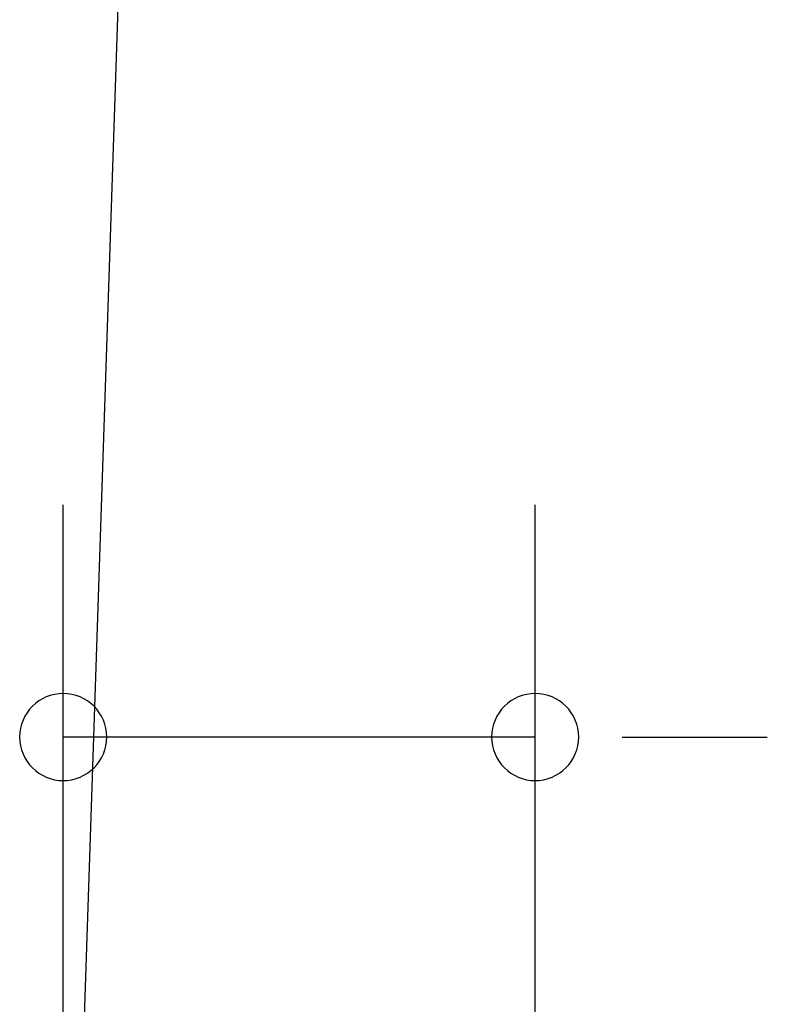
# Model space of a CAD drawing. Extents: x 543 to 20478, y 184 to 14052.
# Drawn here: x 7397 to 7558, y 11983 to 12195 of the extents above; entities that cross this region are included whole.
import ezdxf

# ---------------------------------------------------------------- set-up
doc = ezdxf.new("R2010")
doc.units = 0
doc.header["$LTSCALE"] = 50
doc.header["$MEASUREMENT"] = 0
doc.layers.add('SUNPOU', color=4, linetype='CONTINUOUS')

msp = doc.modelspace()

# ---------------------------------------------------------------- linework, layer by layer
at = {"layer": 'SUNPOU'}
for p, q in [((7408.46, 11896.13), (7422.34, 12313.35)), ((7406.66, 11887.69), (7406.66, 12090.09)), ((7508.31, 11819.78), (7508.31, 12090.09)), ((7508.31, 12040.09), (7406.66, 12040.09)), ((7527.06, 12040.09), (7545.81, 12040.09)), ((7533.31, 12040.09), (7558.31, 12040.09))]:
    msp.add_line(p, q, dxfattribs=at)
for centre, start, end in [((7406.66, 12040.09), 0, 180), ((7508.31, 12040.09), 0, 180), ((7406.66, 12040.09), 180, 0), ((7508.31, 12040.09), 180, 0)]:
    msp.add_arc(centre, 9.38, start, end, dxfattribs=at)

doc.saveas('drawing.dxf')
